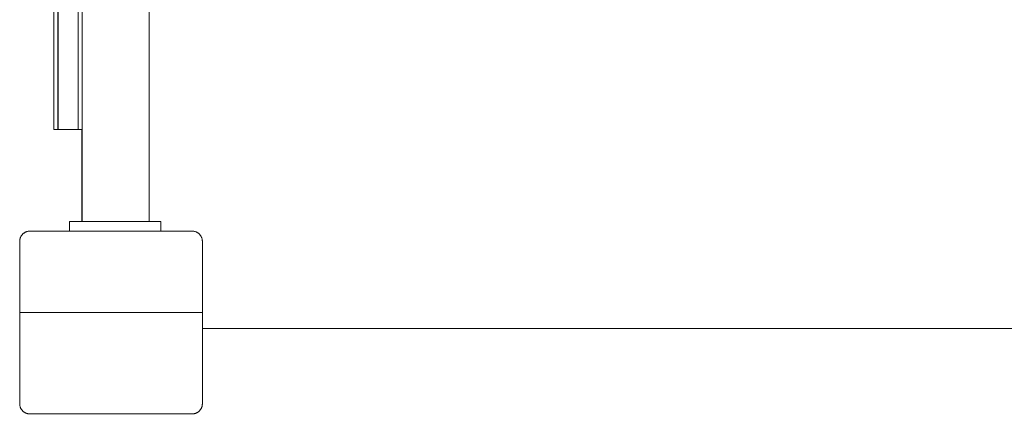
# Model space of a CAD drawing. Units: millimetres. Extents: x -4531 to 3989, y -3485 to 3935.
# Drawn here: x -2310 to -1825, y 659 to 853 of the extents above; entities that cross this region are included whole.
import ezdxf

# ---------------------------------------------------------------- set-up
doc = ezdxf.new("R2010")
doc.units = ezdxf.units.MM
for name, color, linetype, lineweight in [('EF-A Material-Rubber matt', 7, 'Continuous', 5), ('EF-A Material-Timber Post', 7, 'Continuous', 5), ('EF-Climber-Component-Body_ frames', 7, 'Continuous', 5), ('EF-Polyplay-_Main', 7, 'Continuous', 5), ('EF-Polyplay-Lime Green', 7, 'Continuous', 5), ('Working-None', 7, 'Continuous', 5)]:
    doc.layers.add(name, color=color, linetype=linetype, lineweight=lineweight)

# ---------------------------------------------------------------- blocks, each defined once
blk = doc.blocks.new('Group')
at = {"layer": 'EF-A Material-Rubber matt', "color": 7, "linetype": 'Continuous', "lineweight": 5, "transparency": 33554687}
for p, q in [((-1994.8, 431.16), (-1046.5, 431.16)), ((-2036.5, 388.95), (-2036.5, 389.15))]:
    blk.add_line(p, q, dxfattribs=at)
at = {"layer": 'EF-A Material-Timber Post', "color": 7, "linetype": 'Continuous', "lineweight": 5, "transparency": 33554687}
for p, q in [((-2084.68, 475.23), (-2084.63, 475.45)), ((-2084.63, 475.45), (-2084.57, 475.66)), ((-2084.57, 475.66), (-2084.5, 475.86)), ((-2084.5, 475.86), (-2084.42, 476.07)), ((-2084.42, 476.07), (-2084.33, 476.27)), ((-2084.33, 476.27), (-2084.23, 476.46)), ((-2084.23, 476.46), (-2084.13, 476.65)), ((-2084.13, 476.65), (-2084.01, 476.84)), ((-2084.01, 476.84), (-2083.89, 477.02)), ((-2083.89, 477.02), (-2083.76, 477.2)), ((-2083.76, 477.2), (-2083.63, 477.37)), ((-2083.63, 477.37), (-2083.48, 477.53)), ((-2083.48, 477.53), (-2083.33, 477.69)), ((-2083.33, 477.69), (-2083.17, 477.84)), ((-2083.17, 477.84), (-2083.01, 477.98)), ((-2083.01, 477.98), (-2082.84, 478.12)), ((-2082.84, 478.12), (-2082.66, 478.25)), ((-2082.66, 478.25), (-2082.48, 478.37)), ((-2082.48, 478.37), (-2082.3, 478.48)), ((-2082.3, 478.48), (-2082.11, 478.59)), ((-2082.11, 478.59), (-2081.91, 478.68)), ((-2081.91, 478.68), (-2081.71, 478.77)), ((-2081.71, 478.77), (-2081.51, 478.85)), ((-2081.51, 478.85), (-2081.3, 478.92)), ((-2081.3, 478.92), (-2081.09, 478.98)), ((-2081.09, 478.98), (-2080.88, 479.03)), ((-2080.88, 479.03), (-2080.67, 479.08)), ((-2080.67, 479.08), (-2080.45, 479.11)), ((-2080.45, 479.11), (-2080.23, 479.13)), ((-2080.23, 479.13), (-2080.01, 479.15)), ((-2080.01, 479.15), (-2079.8, 479.15)), ((-2079.8, 479.15), (-1999.8, 479.15)), ((-1999.8, 479.15), (-1999.58, 479.15)), ((-1999.58, 479.15), (-1999.36, 479.13)), ((-1999.36, 479.13), (-1999.14, 479.11)), ((-1999.14, 479.11), (-1998.93, 479.08)), ((-1998.93, 479.08), (-1998.71, 479.03)), ((-1998.71, 479.03), (-1998.5, 478.98)), ((-1998.5, 478.98), (-1998.29, 478.92)), ((-1998.29, 478.92), (-1998.09, 478.85)), ((-1998.09, 478.85), (-1997.88, 478.77)), ((-1997.88, 478.77), (-1997.68, 478.68)), ((-1997.68, 478.68), (-1997.49, 478.59)), ((-1997.49, 478.59), (-1997.3, 478.48)), ((-1997.3, 478.48), (-1997.11, 478.37)), ((-1997.11, 478.37), (-1996.93, 478.25)), ((-1996.93, 478.25), (-1996.75, 478.12)), ((-1996.75, 478.12), (-1996.58, 477.98)), ((-1996.58, 477.98), (-1996.42, 477.84)), ((-1996.42, 477.84), (-1996.26, 477.69)), ((-1996.26, 477.69), (-1996.11, 477.53)), ((-1996.11, 477.53), (-1995.97, 477.37)), ((-1995.97, 477.37), (-1995.83, 477.2)), ((-1995.83, 477.2), (-1995.7, 477.02)), ((-1995.7, 477.02), (-1995.58, 476.84)), ((-1995.58, 476.84), (-1995.47, 476.65)), ((-1995.47, 476.65), (-1995.36, 476.46)), ((-1995.36, 476.46), (-1995.27, 476.27)), ((-1995.27, 476.27), (-1995.18, 476.07)), ((-1995.18, 476.07), (-1995.1, 475.86)), ((-1995.1, 475.86), (-1995.03, 475.66)), ((-1995.03, 475.66), (-1994.97, 475.45)), ((-1994.97, 475.45), (-1994.92, 475.23)), ((-2084.8, 474.15), (-2084.79, 474.37)), ((-2084.8, 439.15), (-2084.8, 474.15)), ((-2084.79, 474.37), (-2084.78, 474.59)), ((-2084.78, 474.59), (-2084.75, 474.8)), ((-2084.75, 474.8), (-2084.72, 475.02)), ((-2084.72, 475.02), (-2084.68, 475.23)), ((-1994.92, 475.23), (-1994.87, 475.02)), ((-1994.87, 475.02), (-1994.84, 474.8)), ((-1994.84, 474.8), (-1994.82, 474.59)), ((-1994.82, 474.59), (-1994.8, 474.37)), ((-1994.8, 474.37), (-1994.8, 474.15)), ((-1994.8, 474.15), (-1994.8, 439.15)), ((-2084.8, 439.15), (-1994.8, 439.15)), ((-2084.8, 394.15), (-2084.8, 439.15)), ((-1994.8, 439.15), (-1994.8, 394.15)), ((-2084.79, 393.93), (-2084.8, 394.15)), ((-2084.78, 393.72), (-2084.79, 393.93)), ((-2084.75, 393.5), (-2084.78, 393.72)), ((-2084.72, 393.28), (-2084.75, 393.5)), ((-2084.68, 393.07), (-2084.72, 393.28)), ((-2084.63, 392.86), (-2084.68, 393.07)), ((-1994.92, 393.07), (-1994.97, 392.86)), ((-1994.87, 393.28), (-1994.92, 393.07)), ((-1994.84, 393.5), (-1994.87, 393.28)), ((-1994.82, 393.72), (-1994.84, 393.5)), ((-1994.8, 393.93), (-1994.82, 393.72)), ((-1994.8, 394.15), (-1994.8, 393.93)), ((-2084.57, 392.65), (-2084.63, 392.86)), ((-2084.5, 392.44), (-2084.57, 392.65)), ((-2084.42, 392.24), (-2084.5, 392.44)), ((-2084.33, 392.04), (-2084.42, 392.24)), ((-2084.23, 391.84), (-2084.33, 392.04)), ((-2084.13, 391.65), (-2084.23, 391.84)), ((-2084.13, 391.65), (-2084.01, 391.47)), ((-2084.01, 391.47), (-2084.13, 391.65)), ((-2083.89, 391.28), (-2084.01, 391.47)), ((-2083.76, 391.11), (-2083.89, 391.28)), ((-2083.63, 390.94), (-2083.76, 391.11)), ((-2083.48, 390.77), (-2083.63, 390.94)), ((-2083.33, 390.62), (-2083.48, 390.77)), ((-2083.17, 390.47), (-2083.33, 390.62)), ((-2083.01, 390.32), (-2083.17, 390.47)), ((-2082.93, 390.25), (-2083.01, 390.32)), ((-2082.84, 390.19), (-2082.93, 390.25)), ((-2082.75, 390.12), (-2082.84, 390.19)), ((-2082.66, 390.06), (-2082.75, 390.12)), ((-2082.57, 390), (-2082.66, 390.06)), ((-2082.48, 389.94), (-2082.57, 390)), ((-2082.39, 389.88), (-2082.48, 389.94)), ((-2082.3, 389.82), (-2082.39, 389.88)), ((-2082.2, 389.77), (-2082.3, 389.82)), ((-2082.11, 389.72), (-2082.2, 389.77)), ((-2082.01, 389.67), (-2082.11, 389.72)), ((-2081.91, 389.62), (-2082.01, 389.67)), ((-2081.81, 389.58), (-2081.91, 389.62)), ((-2081.71, 389.53), (-2081.81, 389.58)), ((-2081.61, 389.49), (-2081.71, 389.53)), ((-2081.51, 389.45), (-2081.61, 389.49)), ((-2081.4, 389.42), (-2081.51, 389.45)), ((-2081.3, 389.38), (-2081.4, 389.42)), ((-2081.2, 389.35), (-2081.3, 389.38)), ((-2081.09, 389.32), (-2081.2, 389.35)), ((-2080.99, 389.3), (-2081.09, 389.32)), ((-2080.88, 389.27), (-2080.99, 389.3)), ((-2080.77, 389.25), (-2080.88, 389.27)), ((-2080.67, 389.23), (-2080.77, 389.25)), ((-2080.56, 389.21), (-2080.67, 389.23)), ((-2080.45, 389.2), (-2080.56, 389.21)), ((-2080.34, 389.18), (-2080.45, 389.2)), ((-2080.23, 389.17), (-2080.34, 389.18)), ((-2080.12, 389.16), (-2080.23, 389.17)), ((-2080.01, 389.16), (-2080.12, 389.16)), ((-2079.91, 389.15), (-2080.01, 389.16)), ((-2079.8, 389.15), (-2079.91, 389.15)), ((-1999.8, 389.15), (-2079.8, 389.15)), ((-1999.69, 389.15), (-1999.8, 389.15)), ((-1999.58, 389.16), (-1999.69, 389.15)), ((-1999.47, 389.16), (-1999.58, 389.16)), ((-1999.36, 389.17), (-1999.47, 389.16)), ((-1999.25, 389.18), (-1999.36, 389.17)), ((-1999.14, 389.2), (-1999.25, 389.18)), ((-1999.04, 389.21), (-1999.14, 389.2)), ((-1998.93, 389.23), (-1999.04, 389.21)), ((-1998.82, 389.25), (-1998.93, 389.23)), ((-1998.71, 389.27), (-1998.82, 389.25)), ((-1998.61, 389.3), (-1998.71, 389.27)), ((-1998.5, 389.32), (-1998.61, 389.3)), ((-1998.4, 389.35), (-1998.5, 389.32)), ((-1998.29, 389.38), (-1998.4, 389.35)), ((-1998.19, 389.42), (-1998.29, 389.38)), ((-1998.09, 389.45), (-1998.19, 389.42)), ((-1997.98, 389.49), (-1998.09, 389.45)), ((-1997.88, 389.53), (-1997.98, 389.49)), ((-1997.78, 389.58), (-1997.88, 389.53)), ((-1997.68, 389.62), (-1997.78, 389.58)), ((-1997.59, 389.67), (-1997.68, 389.62)), ((-1997.49, 389.72), (-1997.59, 389.67)), ((-1997.39, 389.77), (-1997.49, 389.72)), ((-1997.3, 389.82), (-1997.39, 389.77)), ((-1997.2, 389.88), (-1997.3, 389.82)), ((-1997.11, 389.94), (-1997.2, 389.88)), ((-1997.02, 390), (-1997.11, 389.94)), ((-1996.93, 390.06), (-1997.02, 390)), ((-1996.84, 390.12), (-1996.93, 390.06)), ((-1996.75, 390.19), (-1996.84, 390.12)), ((-1996.67, 390.25), (-1996.75, 390.19)), ((-1996.58, 390.32), (-1996.67, 390.25)), ((-1996.42, 390.47), (-1996.58, 390.32)), ((-1996.26, 390.62), (-1996.42, 390.47)), ((-1996.11, 390.77), (-1996.26, 390.62)), ((-1995.97, 390.94), (-1996.11, 390.77)), ((-1995.97, 390.94), (-1995.83, 391.11)), ((-1995.83, 391.11), (-1995.97, 390.94)), ((-1995.7, 391.28), (-1995.83, 391.11)), ((-1995.58, 391.47), (-1995.7, 391.28)), ((-1995.47, 391.65), (-1995.58, 391.47)), ((-1995.36, 391.84), (-1995.47, 391.65)), ((-1995.27, 392.04), (-1995.36, 391.84)), ((-1995.18, 392.24), (-1995.27, 392.04)), ((-1995.1, 392.44), (-1995.18, 392.24)), ((-1995.03, 392.65), (-1995.1, 392.44)), ((-1994.97, 392.86), (-1995.03, 392.65))]:
    blk.add_line(p, q, dxfattribs=at)
at = {"layer": 'EF-Climber-Component-Body_ frames', "color": 7, "linetype": 'Continuous', "lineweight": 5, "transparency": 33554687}
for p, q in [((-2021.01, 483.95), (-2021.01, 1373.95)), ((-2054.21, 483.95), (-2054.21, 529.16)), ((-2054.01, 483.95), (-2054.01, 529.16)), ((-2060.21, 483.95), (-2015.21, 483.95)), ((-2060.21, 479.15), (-2060.21, 483.95)), ((-2015.21, 483.95), (-2015.21, 479.15))]:
    blk.add_line(p, q, dxfattribs=at)
at = {"layer": 'EF-Polyplay-_Main', "color": 7, "linetype": 'Continuous', "lineweight": 5, "transparency": 33554687}
for p, q in [((-2065.97, 529.16), (-2065.97, 1329.16)), ((-2065.91, 529.16), (-2055.97, 529.16))]:
    blk.add_line(p, q, dxfattribs=at)
at = {"layer": 'EF-Polyplay-Lime Green', "color": 7, "linetype": 'Continuous', "lineweight": 5, "transparency": 33554687}
for p, q in [((-2067.91, 529.16), (-2067.91, 1329.16)), ((-2065.91, 529.16), (-2065.91, 1329.16)), ((-2065.91, 1329.16), (-2065.91, 529.16)), ((-2055.97, 529.16), (-2055.97, 1329.16)), ((-2053.97, 1329.16), (-2053.97, 529.16)), ((-2065.91, 529.16), (-2067.91, 529.16)), ((-2053.97, 529.16), (-2055.97, 529.16))]:
    blk.add_line(p, q, dxfattribs=at)

msp = doc.modelspace()

# ---------------------------------------------------------------- block references
at = {"layer": 'Working-None'}
msp.add_blockref('Group', (-224.88, 270), dxfattribs=at)

doc.saveas('drawing.dxf')
